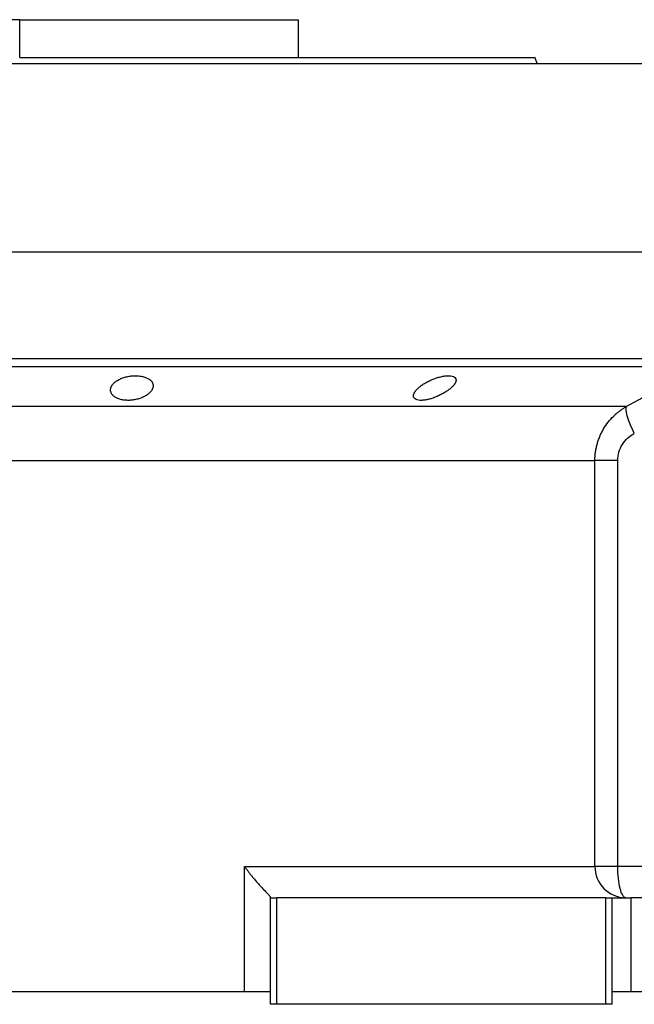
# Model space of a CAD drawing. Units: millimetres. Extents: x 229 to 2478, y 256 to 1634.
# Drawn here: x 2317 to 2415, y 895 to 1052 of the extents above; entities that cross this region are included whole.
import ezdxf

# ---------------------------------------------------------------- set-up
doc = ezdxf.new("R2010")
doc.units = ezdxf.units.MM

msp = doc.modelspace()

# ---------------------------------------------------------------- linework, layer by layer
at = {"color": 7, "linetype": 'Continuous', "lineweight": 25}
for p, q in [((2316.95, 1051.53), (2272.5, 1051.53)), ((2316.95, 1045.53), (2316.95, 1051.53)), ((2316.95, 1051.53), (2361.4, 1051.53)), ((2341.81, 1051.53), (2341.81, 1051.53)), ((2361.4, 1045.53), (2361.4, 1051.53)), ((2205.95, 1044.53), (2427.95, 1044.53)), ((2399.5, 1044.53), (2399.13, 1045.54)), ((2399.5, 1044.53), (2399.5, 1044.54)), ((2205.95, 1014.53), (2427.95, 1014.53)), ((2205.95, 997.53), (2427.95, 997.53)), ((2220.09, 989.91), (2413.8, 989.91)), ((2225.2, 981.25), (2408.7, 981.25)), ((2408.7, 916.53), (2408.7, 981.25)), ((2412.34, 916.53), (2412.34, 981.25)), ((2352.79, 916.53), (2408.7, 916.53)), ((2352.79, 896.53), (2352.79, 916.53)), ((2412.34, 916.53), (2408.7, 916.53)), ((2427.95, 916.53), (2412.34, 916.53)), ((2356.95, 911.53), (2356.95, 911.6)), ((2356.95, 894.53), (2356.95, 911.53)), ((2356.95, 911.53), (2357.95, 911.53)), ((2357.95, 894.53), (2357.95, 911.53)), ((2410.45, 911.53), (2357.95, 911.53)), ((2410.45, 894.53), (2410.45, 911.53)), ((2410.45, 911.53), (2411.45, 911.53)), ((2411.45, 894.53), (2411.45, 911.53)), ((2411.45, 911.53), (2414.45, 911.53)), ((2414.45, 911.53), (2414.45, 896.53)), ((2427.95, 911.53), (2414.45, 911.53)), ((2352.79, 896.53), (2281.1, 896.53)), ((2356.95, 896.53), (2352.79, 896.53)), ((2414.45, 896.53), (2411.45, 896.53)), ((2427.95, 896.53), (2414.45, 896.53)), ((2357.95, 894.53), (2356.95, 894.53)), ((2410.45, 894.53), (2357.95, 894.53)), ((2411.45, 894.53), (2410.45, 894.53))]:
    msp.add_line(p, q, dxfattribs=at)
at = {"color": 7, "linetype": 'Continuous', "lineweight": 25, "flags": 128}
msp.add_lwpolyline([(2417.37, 996.19), (2414.8, 996.19), (2411.91, 996.19), (2408.7, 996.19), (2405.2, 996.19), (2401.4, 996.19), (2397.33, 996.19), (2392.99, 996.19), (2388.41, 996.19), (2383.59, 996.19), (2378.55, 996.19), (2373.31, 996.19), (2367.89, 996.19), (2362.29, 996.19), (2356.55, 996.19), (2350.68, 996.19), (2344.7, 996.19), (2338.63, 996.19), (2332.48, 996.19), (2326.29, 996.19), (2320.07, 996.19), (2313.83, 996.19)], dxfattribs=at)
at = {"color": 7, "linetype": 'Continuous', "lineweight": 25}
msp.add_arc((2413.66, 916.5), 4.97, 179.615, 269.6098, dxfattribs=at)
msp.add_open_spline([(2316.95, 1045.53), (2319.64, 1045.53), (2325.02, 1045.53), (2333.01, 1045.53), (2340.84, 1045.53), (2348.45, 1045.53), (2355.75, 1045.53), (2362.68, 1045.53), (2369.17, 1045.53), (2375.15, 1045.53), (2380.58, 1045.53), (2385.39, 1045.53), (2389.55, 1045.53), (2393, 1045.53), (2395.72, 1045.53), (2397.67, 1045.53), (2398.9, 1045.53), (2399.06, 1045.53), (2399.13, 1045.53)], degree=3, dxfattribs=at)
for points, knots in [([(2413.8, 989.91), (2414.72, 990.41), (2416.57, 991.42), (2419.37, 992.97), (2422.25, 994.57), (2424.18, 995.64), (2425.17, 996.19)], [0, 0, 0, 0, 0.240445, 0.487258, 0.740442, 1, 1, 1, 1]), ([(2331.43, 992.49), (2331.43, 992.52), (2331.44, 992.59), (2331.45, 992.69), (2331.47, 992.8), (2331.51, 992.9), (2331.55, 993), (2331.6, 993.1), (2331.71, 993.29), (2331.92, 993.55), (2332.31, 993.88), (2332.8, 994.17), (2333.38, 994.42), (2334.04, 994.62), (2334.74, 994.73), (2335.46, 994.77), (2336.15, 994.73), (2336.78, 994.6), (2337.3, 994.4), (2337.72, 994.15), (2337.97, 993.9), (2338.11, 993.68), (2338.18, 993.52), (2338.23, 993.35), (2338.23, 993.23), (2338.23, 993.17)], [0, 0, 0, 0, 0.018121, 0.036097, 0.053962, 0.071752, 0.089504, 0.107255, 0.125044, 0.188097, 0.250121, 0.313323, 0.375101, 0.438251, 0.500077, 0.562524, 0.625015, 0.686819, 0.749933, 0.811415, 0.874988, 0.906155, 0.937227, 0.968434, 1, 1, 1, 1]), ([(2379.75, 991.55), (2379.76, 991.59), (2379.76, 991.65), (2379.78, 991.74), (2379.81, 991.84), (2379.85, 991.94), (2379.89, 992.04), (2379.95, 992.15), (2380.02, 992.25), (2380.1, 992.36), (2380.19, 992.47), (2380.29, 992.58), (2380.4, 992.69), (2380.52, 992.8), (2380.75, 993), (2381.1, 993.28), (2381.65, 993.62), (2382.25, 993.94), (2382.91, 994.23), (2383.59, 994.47), (2384.27, 994.65), (2384.92, 994.75), (2385.5, 994.77), (2385.97, 994.71), (2386.25, 994.58), (2386.41, 994.46), (2386.49, 994.34), (2386.55, 994.22), (2386.55, 994.12), (2386.55, 994.08)], [0, 0, 0, 0, 0.0195338, 0.0388427, 0.0579723, 0.0769699, 0.0958842, 0.1147651, 0.133663, 0.1526286, 0.1717128, 0.1909658, 0.2104372, 0.2301751, 0.2502267, 0.3128236, 0.3751465, 0.438291, 0.5001333, 0.563376, 0.6250864, 0.6878119, 0.7499984, 0.811803, 0.8750099, 0.9060806, 0.9370502, 0.9682488, 1, 1, 1, 1]), ([(2386.55, 994.08), (2386.55, 994.05), (2386.55, 993.98), (2386.53, 993.89), (2386.5, 993.79), (2386.46, 993.69), (2386.41, 993.59), (2386.35, 993.49), (2386.28, 993.39), (2386.2, 993.28), (2386.11, 993.17), (2386.01, 993.06), (2385.9, 992.95), (2385.78, 992.84), (2385.55, 992.65), (2385.19, 992.37), (2384.65, 992.02), (2384.05, 991.69), (2383.39, 991.39), (2382.71, 991.14), (2382.03, 990.95), (2381.38, 990.84), (2380.81, 990.82), (2380.34, 990.89), (2380.06, 991.02), (2379.9, 991.16), (2379.81, 991.27), (2379.76, 991.41), (2379.76, 991.5), (2379.75, 991.55)], [0, 0, 0, 0, 0.019872, 0.039455, 0.058798, 0.07795, 0.096963, 0.115889, 0.134779, 0.153686, 0.17266, 0.191754, 0.211014, 0.23049, 0.250225, 0.313081, 0.37514, 0.438487, 0.500128, 0.563503, 0.625084, 0.687855, 0.749997, 0.811725, 0.875005, 0.906033, 0.936974, 0.968181, 1, 1, 1, 1]), ([(2338.23, 993.17), (2338.23, 993.13), (2338.23, 993.06), (2338.21, 992.96), (2338.19, 992.86), (2338.16, 992.75), (2338.12, 992.65), (2338.07, 992.55), (2337.96, 992.36), (2337.74, 992.09), (2337.35, 991.76), (2336.87, 991.45), (2336.28, 991.19), (2335.63, 990.99), (2334.92, 990.86), (2334.2, 990.82), (2333.51, 990.87), (2332.88, 991), (2332.36, 991.21), (2331.94, 991.48), (2331.7, 991.74), (2331.56, 991.96), (2331.49, 992.13), (2331.44, 992.31), (2331.44, 992.43), (2331.43, 992.49)], [0, 0, 0, 0, 0.018316, 0.036421, 0.05435, 0.072139, 0.089825, 0.107446, 0.125037, 0.188297, 0.250116, 0.313498, 0.375097, 0.438353, 0.500077, 0.562519, 0.625015, 0.686709, 0.749934, 0.811264, 0.874987, 0.90593, 0.93693, 0.968212, 1, 1, 1, 1]), ([(2408.7, 981.25), (2408.7, 981.36), (2408.7, 981.57), (2408.72, 981.89), (2408.74, 982.21), (2408.78, 982.53), (2408.83, 982.86), (2408.89, 983.18), (2408.96, 983.5), (2409.04, 983.82), (2409.13, 984.13), (2409.23, 984.45), (2409.35, 984.76), (2409.47, 985.07), (2409.61, 985.38), (2409.75, 985.68), (2409.91, 985.98), (2410.23, 986.55), (2410.79, 987.37), (2411.49, 988.14), (2412.06, 988.67), (2412.45, 989), (2412.87, 989.32), (2413.32, 989.62), (2413.64, 989.81), (2413.8, 989.91)], [0, 0, 0, 0, 0.030395, 0.060898, 0.09151, 0.122234, 0.15307, 0.184019, 0.215085, 0.246266, 0.277567, 0.308986, 0.340527, 0.37219, 0.403977, 0.43589, 0.467929, 0.500097, 0.622101, 0.750087, 0.795996, 0.843939, 0.893918, 0.945937, 1, 1, 1, 1]), ([(2414.98, 985.58), (2414.46, 986.6), (2414.06, 987.58), (2413.63, 989.16), (2413.62, 989.7), (2413.8, 989.91)], [0, 0, 0, 0, 0.5, 0.5, 1, 1, 1, 1]), ([(2412.34, 981.25), (2412.34, 981.71), (2412.4, 982.15), (2412.65, 983), (2412.84, 983.42), (2413.31, 984.17), (2413.6, 984.51), (2414.24, 985.11), (2414.59, 985.37), (2414.98, 985.58)], [0, 0, 0, 0, 0.25, 0.25, 0.5, 0.5, 0.75, 0.75, 1, 1, 1, 1]), ([(2412.34, 981.25), (2411.88, 981.25), (2411.43, 981.25), (2410.62, 981.25), (2410.25, 981.25), (2409.61, 981.25), (2409.34, 981.25), (2408.92, 981.25), (2408.78, 981.25), (2408.7, 981.25)], [0, 0, 0, 0, 0.25, 0.25, 0.5, 0.5, 0.75, 0.75, 1, 1, 1, 1]), ([(2352.79, 916.53), (2352.85, 916.45), (2352.96, 916.3), (2353.12, 916.07), (2353.29, 915.85), (2353.44, 915.64), (2353.6, 915.44), (2353.74, 915.25), (2353.89, 915.08), (2354.02, 914.91), (2354.15, 914.75), (2354.27, 914.61), (2354.5, 914.34), (2354.82, 913.96), (2355.33, 913.39), (2355.87, 912.81), (2356.31, 912.36), (2356.56, 912.1), (2356.69, 911.95), (2356.8, 911.83), (2356.88, 911.73), (2356.93, 911.65), (2356.94, 911.61), (2356.95, 911.6)], [0, 0, 0, 0, 0.037975, 0.07441, 0.109307, 0.142668, 0.174494, 0.204785, 0.233544, 0.260772, 0.286468, 0.310635, 0.333275, 0.42051, 0.499901, 0.632684, 0.74957, 0.792616, 0.834657, 0.876041, 0.917135, 0.958326, 1, 1, 1, 1]), ([(2413.63, 911.53), (2413.46, 911.53), (2413.29, 911.66), (2412.98, 912.16), (2412.83, 912.53), (2412.6, 913.46), (2412.5, 914.01), (2412.37, 915.22), (2412.34, 915.88), (2412.34, 916.53)], [0, 0, 0, 0, 0.25, 0.25, 0.5, 0.5, 0.75, 0.75, 1, 1, 1, 1])]:
    msp.add_open_spline(points, degree=3, knots=knots, dxfattribs=at)

doc.saveas('drawing.dxf')
